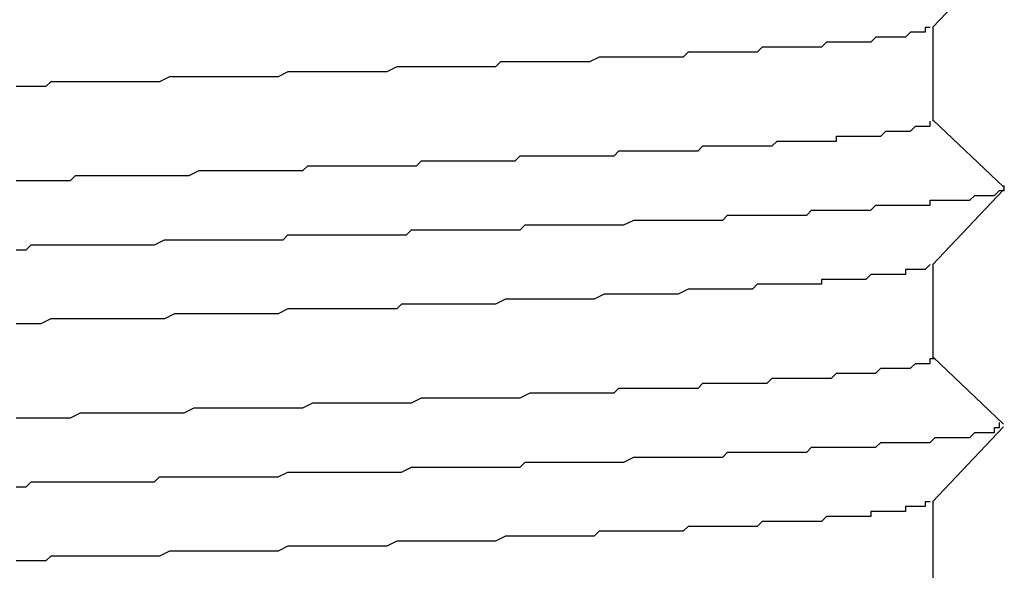
# Model space of a CAD drawing. Extents: x 0 to 2520, y 0 to 1782.
# Drawn here: x 1473 to 1475, y 1042 to 1043 of the extents above; entities that cross this region are included whole.
import ezdxf

# ---------------------------------------------------------------- set-up
doc = ezdxf.new("R2010")
doc.units = 0
doc.header["$LTSCALE"] = 6
doc.layers.add('VISIBLE__ISO_', color=7, linetype='CONTINUOUS')

msp = doc.modelspace()

# ---------------------------------------------------------------- linework, layer by layer
at = {"layer": 'VISIBLE__ISO_'}
for p, q in [((1475.1487, 1043.2013), (1475.0048, 1043.0496)), ((1475.0062, 1042.8605), (1475.0062, 1043.0511)), ((1475.0062, 1042.8622), (1475.1484, 1042.7271)), ((1475.1487, 1042.7213), (1475.0048, 1042.5696)), ((1475.0062, 1042.3805), (1475.0062, 1042.5711)), ((1475.0062, 1042.3822), (1475.1484, 1042.2471)), ((1475.1487, 1042.2413), (1475.0048, 1042.0896)), ((1475.0062, 1041.9005), (1475.0062, 1042.0911))]:
    msp.add_line(p, q, dxfattribs=at)
for points in [[(1475, 1043.05, 0), (1475, 1043.05, 0), (1475, 1043.05, 0), (1475, 1043.05, 0), (1475, 1043.05, 0), (1474.99, 1043.05, 0), (1474.99, 1043.05, 0), (1474.99, 1043.05, 0), (1474.99, 1043.05, 0), (1474.99, 1043.04, 0), (1474.99, 1043.04, 0), (1474.99, 1043.04, 0), (1474.99, 1043.04, 0), (1474.98, 1043.04, 0), (1474.98, 1043.04, 0), (1474.98, 1043.04, 0), (1474.98, 1043.04, 0), (1474.98, 1043.04, 0), (1474.97, 1043.04, 0), (1474.97, 1043.04, 0), (1474.97, 1043.04, 0), (1474.97, 1043.04, 0), (1474.96, 1043.04, 0), (1474.96, 1043.04, 0), (1474.96, 1043.04, 0), (1474.96, 1043.04, 0), (1474.95, 1043.03, 0), (1474.95, 1043.03, 0), (1474.95, 1043.03, 0), (1474.94, 1043.03, 0), (1474.94, 1043.03, 0), (1474.94, 1043.03, 0), (1474.93, 1043.03, 0), (1474.93, 1043.03, 0), (1474.93, 1043.03, 0), (1474.92, 1043.03, 0), (1474.92, 1043.03, 0), (1474.91, 1043.03, 0), (1474.91, 1043.03, 0), (1474.91, 1043.03, 0), (1474.9, 1043.03, 0), (1474.9, 1043.03, 0), (1474.89, 1043.03, 0), (1474.89, 1043.03, 0), (1474.88, 1043.02, 0), (1474.88, 1043.02, 0), (1474.87, 1043.02, 0), (1474.87, 1043.02, 0), (1474.86, 1043.02, 0), (1474.86, 1043.02, 0), (1474.85, 1043.02, 0), (1474.85, 1043.02, 0), (1474.84, 1043.02, 0), (1474.83, 1043.02, 0), (1474.83, 1043.02, 0), (1474.82, 1043.02, 0), (1474.82, 1043.02, 0), (1474.81, 1043.02, 0), (1474.8, 1043.02, 0), (1474.8, 1043.02, 0), (1474.79, 1043.02, 0), (1474.78, 1043.01, 0), (1474.78, 1043.01, 0), (1474.77, 1043.01, 0), (1474.76, 1043.01, 0), (1474.76, 1043.01, 0), (1474.75, 1043.01, 0), (1474.74, 1043.01, 0), (1474.74, 1043.01, 0), (1474.73, 1043.01, 0), (1474.72, 1043.01, 0), (1474.71, 1043.01, 0), (1474.71, 1043.01, 0), (1474.7, 1043.01, 0), (1474.69, 1043.01, 0), (1474.68, 1043.01, 0), (1474.67, 1043.01, 0), (1474.67, 1043.01, 0), (1474.66, 1043.01, 0), (1474.65, 1043, 0), (1474.64, 1043, 0), (1474.63, 1043, 0), (1474.62, 1043, 0), (1474.62, 1043, 0), (1474.61, 1043, 0), (1474.6, 1043, 0), (1474.59, 1043, 0), (1474.58, 1043, 0), (1474.57, 1043, 0), (1474.56, 1043, 0), (1474.55, 1043, 0), (1474.54, 1043, 0), (1474.54, 1043, 0), (1474.53, 1043, 0), (1474.52, 1043, 0), (1474.51, 1043, 0), (1474.5, 1042.99, 0), (1474.49, 1042.99, 0), (1474.48, 1042.99, 0), (1474.47, 1042.99, 0), (1474.46, 1042.99, 0), (1474.45, 1042.99, 0), (1474.44, 1042.99, 0), (1474.43, 1042.99, 0), (1474.42, 1042.99, 0), (1474.41, 1042.99, 0), (1474.4, 1042.99, 0), (1474.39, 1042.99, 0), (1474.38, 1042.99, 0), (1474.37, 1042.99, 0), (1474.36, 1042.99, 0), (1474.35, 1042.99, 0), (1474.34, 1042.99, 0), (1474.33, 1042.99, 0), (1474.31, 1042.98, 0), (1474.3, 1042.98, 0), (1474.29, 1042.98, 0), (1474.28, 1042.98, 0), (1474.27, 1042.98, 0), (1474.26, 1042.98, 0), (1474.25, 1042.98, 0), (1474.24, 1042.98, 0), (1474.23, 1042.98, 0), (1474.21, 1042.98, 0), (1474.2, 1042.98, 0), (1474.19, 1042.98, 0), (1474.18, 1042.98, 0), (1474.17, 1042.98, 0), (1474.16, 1042.98, 0), (1474.15, 1042.98, 0), (1474.13, 1042.98, 0), (1474.12, 1042.97, 0), (1474.11, 1042.97, 0), (1474.1, 1042.97, 0), (1474.09, 1042.97, 0), (1474.07, 1042.97, 0), (1474.06, 1042.97, 0), (1474.05, 1042.97, 0), (1474.04, 1042.97, 0), (1474.03, 1042.97, 0), (1474.01, 1042.97, 0), (1474, 1042.97, 0), (1473.99, 1042.97, 0), (1473.98, 1042.97, 0), (1473.97, 1042.97, 0), (1473.95, 1042.97, 0), (1473.94, 1042.97, 0), (1473.93, 1042.97, 0), (1473.92, 1042.97, 0), (1473.9, 1042.96, 0), (1473.89, 1042.96, 0), (1473.88, 1042.96, 0), (1473.87, 1042.96, 0), (1473.85, 1042.96, 0), (1473.84, 1042.96, 0), (1473.83, 1042.96, 0), (1473.81, 1042.96, 0), (1473.8, 1042.96, 0), (1473.79, 1042.96, 0), (1473.78, 1042.96, 0), (1473.76, 1042.96, 0), (1473.75, 1042.96, 0), (1473.74, 1042.96, 0), (1473.72, 1042.96, 0), (1473.71, 1042.96, 0), (1473.7, 1042.96, 0), (1473.68, 1042.95, 0), (1473.67, 1042.95, 0), (1473.66, 1042.95, 0), (1473.64, 1042.95, 0), (1473.63, 1042.95, 0), (1473.62, 1042.95, 0), (1473.6, 1042.95, 0), (1473.59, 1042.95, 0), (1473.58, 1042.95, 0), (1473.56, 1042.95, 0), (1473.55, 1042.95, 0), (1473.54, 1042.95, 0), (1473.52, 1042.95, 0), (1473.51, 1042.95, 0), (1473.5, 1042.95, 0), (1473.48, 1042.95, 0), (1473.47, 1042.95, 0), (1473.46, 1042.95, 0), (1473.44, 1042.94, 0), (1473.43, 1042.94, 0), (1473.42, 1042.94, 0), (1473.4, 1042.94, 0), (1473.39, 1042.94, 0), (1473.37, 1042.94, 0), (1473.36, 1042.94, 0), (1473.35, 1042.94, 0), (1473.33, 1042.94, 0), (1473.32, 1042.94, 0), (1473.31, 1042.94, 0), (1473.29, 1042.94, 0), (1473.28, 1042.94, 0), (1473.26, 1042.94, 0), (1473.25, 1042.94, 0), (1473.24, 1042.94, 0), (1473.22, 1042.94, 0), (1473.21, 1042.93, 0), (1473.2, 1042.93, 0), (1473.18, 1042.93, 0), (1473.17, 1042.93, 0), (1473.15, 1042.93, 0)], [(1473.15, 1042.74, 0), (1473.16, 1042.74, 0), (1473.18, 1042.74, 0), (1473.19, 1042.74, 0), (1473.2, 1042.74, 0), (1473.22, 1042.74, 0), (1473.23, 1042.74, 0), (1473.24, 1042.74, 0), (1473.26, 1042.74, 0), (1473.27, 1042.75, 0), (1473.29, 1042.75, 0), (1473.3, 1042.75, 0), (1473.31, 1042.75, 0), (1473.33, 1042.75, 0), (1473.34, 1042.75, 0), (1473.35, 1042.75, 0), (1473.37, 1042.75, 0), (1473.38, 1042.75, 0), (1473.4, 1042.75, 0), (1473.41, 1042.75, 0), (1473.42, 1042.75, 0), (1473.44, 1042.75, 0), (1473.45, 1042.75, 0), (1473.46, 1042.75, 0), (1473.48, 1042.75, 0), (1473.49, 1042.75, 0), (1473.5, 1042.75, 0), (1473.52, 1042.76, 0), (1473.53, 1042.76, 0), (1473.54, 1042.76, 0), (1473.56, 1042.76, 0), (1473.57, 1042.76, 0), (1473.58, 1042.76, 0), (1473.6, 1042.76, 0), (1473.61, 1042.76, 0), (1473.62, 1042.76, 0), (1473.64, 1042.76, 0), (1473.65, 1042.76, 0), (1473.66, 1042.76, 0), (1473.68, 1042.76, 0), (1473.69, 1042.76, 0), (1473.7, 1042.76, 0), (1473.72, 1042.76, 0), (1473.73, 1042.76, 0), (1473.74, 1042.77, 0), (1473.76, 1042.77, 0), (1473.77, 1042.77, 0), (1473.78, 1042.77, 0), (1473.79, 1042.77, 0), (1473.81, 1042.77, 0), (1473.82, 1042.77, 0), (1473.83, 1042.77, 0), (1473.85, 1042.77, 0), (1473.86, 1042.77, 0), (1473.87, 1042.77, 0), (1473.88, 1042.77, 0), (1473.9, 1042.77, 0), (1473.91, 1042.77, 0), (1473.92, 1042.77, 0), (1473.93, 1042.77, 0), (1473.95, 1042.77, 0), (1473.96, 1042.77, 0), (1473.97, 1042.78, 0), (1473.98, 1042.78, 0), (1474, 1042.78, 0), (1474.01, 1042.78, 0), (1474.02, 1042.78, 0), (1474.03, 1042.78, 0), (1474.04, 1042.78, 0), (1474.06, 1042.78, 0), (1474.07, 1042.78, 0), (1474.08, 1042.78, 0), (1474.09, 1042.78, 0), (1474.1, 1042.78, 0), (1474.12, 1042.78, 0), (1474.13, 1042.78, 0), (1474.14, 1042.78, 0), (1474.15, 1042.78, 0), (1474.16, 1042.78, 0), (1474.17, 1042.79, 0), (1474.19, 1042.79, 0), (1474.2, 1042.79, 0), (1474.21, 1042.79, 0), (1474.22, 1042.79, 0), (1474.23, 1042.79, 0), (1474.24, 1042.79, 0), (1474.25, 1042.79, 0), (1474.26, 1042.79, 0), (1474.27, 1042.79, 0), (1474.29, 1042.79, 0), (1474.3, 1042.79, 0), (1474.31, 1042.79, 0), (1474.32, 1042.79, 0), (1474.33, 1042.79, 0), (1474.34, 1042.79, 0), (1474.35, 1042.79, 0), (1474.36, 1042.79, 0), (1474.37, 1042.8, 0), (1474.38, 1042.8, 0), (1474.39, 1042.8, 0), (1474.4, 1042.8, 0), (1474.41, 1042.8, 0), (1474.42, 1042.8, 0), (1474.43, 1042.8, 0), (1474.44, 1042.8, 0), (1474.45, 1042.8, 0), (1474.46, 1042.8, 0), (1474.47, 1042.8, 0), (1474.48, 1042.8, 0), (1474.49, 1042.8, 0), (1474.5, 1042.8, 0), (1474.51, 1042.8, 0), (1474.52, 1042.8, 0), (1474.53, 1042.8, 0), (1474.54, 1042.81, 0), (1474.55, 1042.81, 0), (1474.56, 1042.81, 0), (1474.57, 1042.81, 0), (1474.58, 1042.81, 0), (1474.58, 1042.81, 0), (1474.59, 1042.81, 0), (1474.6, 1042.81, 0), (1474.61, 1042.81, 0), (1474.62, 1042.81, 0), (1474.63, 1042.81, 0), (1474.64, 1042.81, 0), (1474.64, 1042.81, 0), (1474.65, 1042.81, 0), (1474.66, 1042.81, 0), (1474.67, 1042.81, 0), (1474.68, 1042.81, 0), (1474.68, 1042.81, 0), (1474.69, 1042.82, 0), (1474.7, 1042.82, 0), (1474.71, 1042.82, 0), (1474.72, 1042.82, 0), (1474.72, 1042.82, 0), (1474.73, 1042.82, 0), (1474.74, 1042.82, 0), (1474.74, 1042.82, 0), (1474.75, 1042.82, 0), (1474.76, 1042.82, 0), (1474.77, 1042.82, 0), (1474.77, 1042.82, 0), (1474.78, 1042.82, 0), (1474.79, 1042.82, 0), (1474.79, 1042.82, 0), (1474.8, 1042.82, 0), (1474.81, 1042.82, 0), (1474.81, 1042.83, 0), (1474.82, 1042.83, 0), (1474.82, 1042.83, 0), (1474.83, 1042.83, 0), (1474.84, 1042.83, 0), (1474.84, 1042.83, 0), (1474.85, 1042.83, 0), (1474.85, 1042.83, 0), (1474.86, 1042.83, 0), (1474.86, 1042.83, 0), (1474.87, 1042.83, 0), (1474.87, 1042.83, 0), (1474.88, 1042.83, 0), (1474.88, 1042.83, 0), (1474.89, 1042.83, 0), (1474.89, 1042.83, 0), (1474.9, 1042.83, 0), (1474.9, 1042.83, 0), (1474.91, 1042.84, 0), (1474.91, 1042.84, 0), (1474.92, 1042.84, 0), (1474.92, 1042.84, 0), (1474.92, 1042.84, 0), (1474.93, 1042.84, 0), (1474.93, 1042.84, 0), (1474.93, 1042.84, 0), (1474.94, 1042.84, 0), (1474.94, 1042.84, 0), (1474.95, 1042.84, 0), (1474.95, 1042.84, 0), (1474.95, 1042.84, 0), (1474.95, 1042.84, 0), (1474.96, 1042.84, 0), (1474.96, 1042.84, 0), (1474.96, 1042.84, 0), (1474.97, 1042.85, 0), (1474.97, 1042.85, 0), (1474.97, 1042.85, 0), (1474.97, 1042.85, 0), (1474.98, 1042.85, 0), (1474.98, 1042.85, 0), (1474.98, 1042.85, 0), (1474.98, 1042.85, 0), (1474.98, 1042.85, 0), (1474.99, 1042.85, 0), (1474.99, 1042.85, 0), (1474.99, 1042.85, 0), (1474.99, 1042.85, 0), (1474.99, 1042.85, 0), (1474.99, 1042.85, 0), (1474.99, 1042.85, 0), (1474.99, 1042.85, 0), (1475, 1042.85, 0), (1475, 1042.86, 0), (1475, 1042.86, 0), (1475, 1042.86, 0), (1475, 1042.86, 0), (1475, 1042.86, 0), (1475, 1042.86, 0), (1475, 1042.86, 0), (1475, 1042.86, 0), (1475, 1042.86, 0), (1475, 1042.86, 0)], [(1473.15, 1042.6, 0), (1473.17, 1042.6, 0), (1473.18, 1042.61, 0), (1473.2, 1042.61, 0), (1473.22, 1042.61, 0), (1473.23, 1042.61, 0), (1473.25, 1042.61, 0), (1473.26, 1042.61, 0), (1473.28, 1042.61, 0), (1473.29, 1042.61, 0), (1473.31, 1042.61, 0), (1473.32, 1042.61, 0), (1473.34, 1042.61, 0), (1473.35, 1042.61, 0), (1473.37, 1042.61, 0), (1473.38, 1042.61, 0), (1473.4, 1042.61, 0), (1473.42, 1042.61, 0), (1473.43, 1042.61, 0), (1473.45, 1042.62, 0), (1473.46, 1042.62, 0), (1473.48, 1042.62, 0), (1473.49, 1042.62, 0), (1473.51, 1042.62, 0), (1473.52, 1042.62, 0), (1473.54, 1042.62, 0), (1473.55, 1042.62, 0), (1473.57, 1042.62, 0), (1473.58, 1042.62, 0), (1473.6, 1042.62, 0), (1473.61, 1042.62, 0), (1473.63, 1042.62, 0), (1473.64, 1042.62, 0), (1473.66, 1042.62, 0), (1473.67, 1042.62, 0), (1473.69, 1042.62, 0), (1473.7, 1042.63, 0), (1473.72, 1042.63, 0), (1473.73, 1042.63, 0), (1473.75, 1042.63, 0), (1473.76, 1042.63, 0), (1473.78, 1042.63, 0), (1473.79, 1042.63, 0), (1473.81, 1042.63, 0), (1473.82, 1042.63, 0), (1473.83, 1042.63, 0), (1473.85, 1042.63, 0), (1473.86, 1042.63, 0), (1473.88, 1042.63, 0), (1473.89, 1042.63, 0), (1473.91, 1042.63, 0), (1473.92, 1042.63, 0), (1473.94, 1042.63, 0), (1473.95, 1042.64, 0), (1473.96, 1042.64, 0), (1473.98, 1042.64, 0), (1473.99, 1042.64, 0), (1474.01, 1042.64, 0), (1474.02, 1042.64, 0), (1474.03, 1042.64, 0), (1474.05, 1042.64, 0), (1474.06, 1042.64, 0), (1474.07, 1042.64, 0), (1474.09, 1042.64, 0), (1474.1, 1042.64, 0), (1474.12, 1042.64, 0), (1474.13, 1042.64, 0), (1474.14, 1042.64, 0), (1474.16, 1042.64, 0), (1474.17, 1042.64, 0), (1474.18, 1042.65, 0), (1474.2, 1042.65, 0), (1474.21, 1042.65, 0), (1474.22, 1042.65, 0), (1474.23, 1042.65, 0), (1474.25, 1042.65, 0), (1474.26, 1042.65, 0), (1474.27, 1042.65, 0), (1474.29, 1042.65, 0), (1474.3, 1042.65, 0), (1474.31, 1042.65, 0), (1474.32, 1042.65, 0), (1474.34, 1042.65, 0), (1474.35, 1042.65, 0), (1474.36, 1042.65, 0), (1474.37, 1042.65, 0), (1474.38, 1042.65, 0), (1474.4, 1042.66, 0), (1474.41, 1042.66, 0), (1474.42, 1042.66, 0), (1474.43, 1042.66, 0), (1474.44, 1042.66, 0), (1474.45, 1042.66, 0), (1474.47, 1042.66, 0), (1474.48, 1042.66, 0), (1474.49, 1042.66, 0), (1474.5, 1042.66, 0), (1474.51, 1042.66, 0), (1474.52, 1042.66, 0), (1474.53, 1042.66, 0), (1474.54, 1042.66, 0), (1474.56, 1042.66, 0), (1474.57, 1042.66, 0), (1474.58, 1042.66, 0), (1474.59, 1042.67, 0), (1474.6, 1042.67, 0), (1474.61, 1042.67, 0), (1474.62, 1042.67, 0), (1474.63, 1042.67, 0), (1474.64, 1042.67, 0), (1474.65, 1042.67, 0), (1474.66, 1042.67, 0), (1474.67, 1042.67, 0), (1474.68, 1042.67, 0), (1474.69, 1042.67, 0), (1474.7, 1042.67, 0), (1474.71, 1042.67, 0), (1474.72, 1042.67, 0), (1474.73, 1042.67, 0), (1474.74, 1042.67, 0), (1474.75, 1042.67, 0), (1474.76, 1042.68, 0), (1474.76, 1042.68, 0), (1474.77, 1042.68, 0), (1474.78, 1042.68, 0), (1474.79, 1042.68, 0), (1474.8, 1042.68, 0), (1474.81, 1042.68, 0), (1474.82, 1042.68, 0), (1474.83, 1042.68, 0), (1474.83, 1042.68, 0), (1474.84, 1042.68, 0), (1474.85, 1042.68, 0), (1474.86, 1042.68, 0), (1474.87, 1042.68, 0), (1474.87, 1042.68, 0), (1474.88, 1042.68, 0), (1474.89, 1042.69, 0), (1474.9, 1042.69, 0), (1474.9, 1042.69, 0), (1474.91, 1042.69, 0), (1474.92, 1042.69, 0), (1474.93, 1042.69, 0), (1474.93, 1042.69, 0), (1474.94, 1042.69, 0), (1474.95, 1042.69, 0), (1474.95, 1042.69, 0), (1474.96, 1042.69, 0), (1474.97, 1042.69, 0), (1474.97, 1042.69, 0), (1474.98, 1042.69, 0), (1474.99, 1042.69, 0), (1474.99, 1042.69, 0), (1475, 1042.69, 0), (1475, 1042.7, 0), (1475.01, 1042.7, 0), (1475.01, 1042.7, 0), (1475.02, 1042.7, 0), (1475.03, 1042.7, 0), (1475.03, 1042.7, 0), (1475.04, 1042.7, 0), (1475.04, 1042.7, 0), (1475.05, 1042.7, 0), (1475.05, 1042.7, 0), (1475.06, 1042.7, 0), (1475.06, 1042.7, 0), (1475.07, 1042.7, 0), (1475.07, 1042.7, 0), (1475.07, 1042.7, 0), (1475.08, 1042.7, 0), (1475.08, 1042.7, 0), (1475.09, 1042.71, 0), (1475.09, 1042.71, 0), (1475.09, 1042.71, 0), (1475.1, 1042.71, 0), (1475.1, 1042.71, 0), (1475.1, 1042.71, 0), (1475.11, 1042.71, 0), (1475.11, 1042.71, 0), (1475.11, 1042.71, 0), (1475.12, 1042.71, 0), (1475.12, 1042.71, 0), (1475.12, 1042.71, 0), (1475.13, 1042.71, 0), (1475.13, 1042.71, 0), (1475.13, 1042.71, 0), (1475.13, 1042.71, 0), (1475.13, 1042.71, 0), (1475.14, 1042.72, 0), (1475.14, 1042.72, 0), (1475.14, 1042.72, 0), (1475.14, 1042.72, 0), (1475.14, 1042.72, 0), (1475.14, 1042.72, 0), (1475.15, 1042.72, 0), (1475.15, 1042.72, 0), (1475.15, 1042.72, 0), (1475.15, 1042.72, 0), (1475.15, 1042.72, 0), (1475.15, 1042.72, 0), (1475.15, 1042.72, 0), (1475.15, 1042.72, 0), (1475.15, 1042.72, 0), (1475.15, 1042.72, 0), (1475.15, 1042.72, 0), (1475.15, 1042.73, 0), (1475.15, 1042.73, 0), (1475.15, 1042.73, 0), (1475.15, 1042.73, 0)], [(1475, 1042.57, 0), (1475, 1042.57, 0), (1475, 1042.57, 0), (1475, 1042.57, 0), (1475, 1042.57, 0), (1475, 1042.57, 0), (1475, 1042.57, 0), (1474.99, 1042.56, 0), (1474.99, 1042.56, 0), (1474.99, 1042.56, 0), (1474.99, 1042.56, 0), (1474.98, 1042.56, 0), (1474.98, 1042.56, 0), (1474.98, 1042.56, 0), (1474.97, 1042.56, 0), (1474.97, 1042.56, 0), (1474.97, 1042.56, 0), (1474.96, 1042.56, 0), (1474.96, 1042.56, 0), (1474.95, 1042.56, 0), (1474.95, 1042.55, 0), (1474.95, 1042.55, 0), (1474.94, 1042.55, 0), (1474.94, 1042.55, 0), (1474.93, 1042.55, 0), (1474.93, 1042.55, 0), (1474.92, 1042.55, 0), (1474.92, 1042.55, 0), (1474.91, 1042.55, 0), (1474.9, 1042.55, 0), (1474.9, 1042.55, 0), (1474.89, 1042.55, 0), (1474.89, 1042.55, 0), (1474.88, 1042.55, 0), (1474.87, 1042.54, 0), (1474.87, 1042.54, 0), (1474.86, 1042.54, 0), (1474.85, 1042.54, 0), (1474.85, 1042.54, 0), (1474.84, 1042.54, 0), (1474.83, 1042.54, 0), (1474.82, 1042.54, 0), (1474.82, 1042.54, 0), (1474.81, 1042.54, 0), (1474.8, 1042.54, 0), (1474.79, 1042.54, 0), (1474.78, 1042.54, 0), (1474.78, 1042.53, 0), (1474.77, 1042.53, 0), (1474.76, 1042.53, 0), (1474.75, 1042.53, 0), (1474.74, 1042.53, 0), (1474.73, 1042.53, 0), (1474.72, 1042.53, 0), (1474.71, 1042.53, 0), (1474.7, 1042.53, 0), (1474.69, 1042.53, 0), (1474.68, 1042.53, 0), (1474.67, 1042.53, 0), (1474.66, 1042.53, 0), (1474.65, 1042.53, 0), (1474.64, 1042.52, 0), (1474.63, 1042.52, 0), (1474.62, 1042.52, 0), (1474.61, 1042.52, 0), (1474.6, 1042.52, 0), (1474.59, 1042.52, 0), (1474.58, 1042.52, 0), (1474.56, 1042.52, 0), (1474.55, 1042.52, 0), (1474.54, 1042.52, 0), (1474.53, 1042.52, 0), (1474.52, 1042.52, 0), (1474.51, 1042.52, 0), (1474.49, 1042.51, 0), (1474.48, 1042.51, 0), (1474.47, 1042.51, 0), (1474.46, 1042.51, 0), (1474.44, 1042.51, 0), (1474.43, 1042.51, 0), (1474.42, 1042.51, 0), (1474.41, 1042.51, 0), (1474.39, 1042.51, 0), (1474.38, 1042.51, 0), (1474.37, 1042.51, 0), (1474.35, 1042.51, 0), (1474.34, 1042.51, 0), (1474.32, 1042.5, 0), (1474.31, 1042.5, 0), (1474.3, 1042.5, 0), (1474.28, 1042.5, 0), (1474.27, 1042.5, 0), (1474.25, 1042.5, 0), (1474.24, 1042.5, 0), (1474.23, 1042.5, 0), (1474.21, 1042.5, 0), (1474.2, 1042.5, 0), (1474.18, 1042.5, 0), (1474.17, 1042.5, 0), (1474.15, 1042.5, 0), (1474.14, 1042.5, 0), (1474.12, 1042.49, 0), (1474.11, 1042.49, 0), (1474.09, 1042.49, 0), (1474.08, 1042.49, 0), (1474.06, 1042.49, 0), (1474.04, 1042.49, 0), (1474.03, 1042.49, 0), (1474.01, 1042.49, 0), (1474, 1042.49, 0), (1473.98, 1042.49, 0), (1473.96, 1042.49, 0), (1473.95, 1042.49, 0), (1473.93, 1042.49, 0), (1473.92, 1042.48, 0), (1473.9, 1042.48, 0), (1473.88, 1042.48, 0), (1473.87, 1042.48, 0), (1473.85, 1042.48, 0), (1473.83, 1042.48, 0), (1473.82, 1042.48, 0), (1473.8, 1042.48, 0), (1473.78, 1042.48, 0), (1473.77, 1042.48, 0), (1473.75, 1042.48, 0), (1473.73, 1042.48, 0), (1473.71, 1042.48, 0), (1473.7, 1042.48, 0), (1473.68, 1042.47, 0), (1473.66, 1042.47, 0), (1473.65, 1042.47, 0), (1473.63, 1042.47, 0), (1473.61, 1042.47, 0), (1473.59, 1042.47, 0), (1473.58, 1042.47, 0), (1473.56, 1042.47, 0), (1473.54, 1042.47, 0), (1473.52, 1042.47, 0), (1473.5, 1042.47, 0), (1473.49, 1042.47, 0), (1473.47, 1042.47, 0), (1473.45, 1042.46, 0), (1473.43, 1042.46, 0), (1473.42, 1042.46, 0), (1473.4, 1042.46, 0), (1473.38, 1042.46, 0), (1473.36, 1042.46, 0), (1473.35, 1042.46, 0), (1473.33, 1042.46, 0), (1473.31, 1042.46, 0), (1473.29, 1042.46, 0), (1473.27, 1042.46, 0), (1473.26, 1042.46, 0), (1473.24, 1042.46, 0), (1473.22, 1042.46, 0), (1473.2, 1042.45, 0), (1473.18, 1042.45, 0), (1473.17, 1042.45, 0), (1473.15, 1042.45, 0)], [(1473.15, 1042.26, 0), (1473.17, 1042.26, 0), (1473.19, 1042.26, 0), (1473.21, 1042.26, 0), (1473.22, 1042.26, 0), (1473.24, 1042.26, 0), (1473.26, 1042.26, 0), (1473.28, 1042.27, 0), (1473.3, 1042.27, 0), (1473.31, 1042.27, 0), (1473.33, 1042.27, 0), (1473.35, 1042.27, 0), (1473.37, 1042.27, 0), (1473.38, 1042.27, 0), (1473.4, 1042.27, 0), (1473.42, 1042.27, 0), (1473.44, 1042.27, 0), (1473.46, 1042.27, 0), (1473.47, 1042.27, 0), (1473.49, 1042.27, 0), (1473.51, 1042.28, 0), (1473.53, 1042.28, 0), (1473.54, 1042.28, 0), (1473.56, 1042.28, 0), (1473.58, 1042.28, 0), (1473.6, 1042.28, 0), (1473.61, 1042.28, 0), (1473.63, 1042.28, 0), (1473.65, 1042.28, 0), (1473.67, 1042.28, 0), (1473.68, 1042.28, 0), (1473.7, 1042.28, 0), (1473.72, 1042.28, 0), (1473.73, 1042.28, 0), (1473.75, 1042.29, 0), (1473.77, 1042.29, 0), (1473.79, 1042.29, 0), (1473.8, 1042.29, 0), (1473.82, 1042.29, 0), (1473.84, 1042.29, 0), (1473.85, 1042.29, 0), (1473.87, 1042.29, 0), (1473.89, 1042.29, 0), (1473.9, 1042.29, 0), (1473.92, 1042.29, 0), (1473.93, 1042.29, 0), (1473.95, 1042.29, 0), (1473.97, 1042.3, 0), (1473.98, 1042.3, 0), (1474, 1042.3, 0), (1474.02, 1042.3, 0), (1474.03, 1042.3, 0), (1474.05, 1042.3, 0), (1474.06, 1042.3, 0), (1474.08, 1042.3, 0), (1474.09, 1042.3, 0), (1474.11, 1042.3, 0), (1474.12, 1042.3, 0), (1474.14, 1042.3, 0), (1474.16, 1042.3, 0), (1474.17, 1042.3, 0), (1474.19, 1042.31, 0), (1474.2, 1042.31, 0), (1474.21, 1042.31, 0), (1474.23, 1042.31, 0), (1474.24, 1042.31, 0), (1474.26, 1042.31, 0), (1474.27, 1042.31, 0), (1474.29, 1042.31, 0), (1474.3, 1042.31, 0), (1474.31, 1042.31, 0), (1474.33, 1042.31, 0), (1474.34, 1042.31, 0), (1474.36, 1042.31, 0), (1474.37, 1042.32, 0), (1474.38, 1042.32, 0), (1474.4, 1042.32, 0), (1474.41, 1042.32, 0), (1474.42, 1042.32, 0), (1474.43, 1042.32, 0), (1474.45, 1042.32, 0), (1474.46, 1042.32, 0), (1474.47, 1042.32, 0), (1474.48, 1042.32, 0), (1474.5, 1042.32, 0), (1474.51, 1042.32, 0), (1474.52, 1042.32, 0), (1474.53, 1042.32, 0), (1474.54, 1042.33, 0), (1474.56, 1042.33, 0), (1474.57, 1042.33, 0), (1474.58, 1042.33, 0), (1474.59, 1042.33, 0), (1474.6, 1042.33, 0), (1474.61, 1042.33, 0), (1474.62, 1042.33, 0), (1474.63, 1042.33, 0), (1474.64, 1042.33, 0), (1474.65, 1042.33, 0), (1474.66, 1042.33, 0), (1474.67, 1042.33, 0), (1474.68, 1042.34, 0), (1474.69, 1042.34, 0), (1474.7, 1042.34, 0), (1474.71, 1042.34, 0), (1474.72, 1042.34, 0), (1474.73, 1042.34, 0), (1474.74, 1042.34, 0), (1474.75, 1042.34, 0), (1474.76, 1042.34, 0), (1474.77, 1042.34, 0), (1474.78, 1042.34, 0), (1474.78, 1042.34, 0), (1474.79, 1042.34, 0), (1474.8, 1042.34, 0), (1474.81, 1042.35, 0), (1474.82, 1042.35, 0), (1474.82, 1042.35, 0), (1474.83, 1042.35, 0), (1474.84, 1042.35, 0), (1474.85, 1042.35, 0), (1474.85, 1042.35, 0), (1474.86, 1042.35, 0), (1474.87, 1042.35, 0), (1474.87, 1042.35, 0), (1474.88, 1042.35, 0), (1474.89, 1042.35, 0), (1474.89, 1042.35, 0), (1474.9, 1042.36, 0), (1474.91, 1042.36, 0), (1474.91, 1042.36, 0), (1474.92, 1042.36, 0), (1474.92, 1042.36, 0), (1474.93, 1042.36, 0), (1474.93, 1042.36, 0), (1474.94, 1042.36, 0), (1474.94, 1042.36, 0), (1474.95, 1042.36, 0), (1474.95, 1042.36, 0), (1474.96, 1042.36, 0), (1474.96, 1042.36, 0), (1474.96, 1042.36, 0), (1474.97, 1042.37, 0), (1474.97, 1042.37, 0), (1474.97, 1042.37, 0), (1474.98, 1042.37, 0), (1474.98, 1042.37, 0), (1474.98, 1042.37, 0), (1474.99, 1042.37, 0), (1474.99, 1042.37, 0), (1474.99, 1042.37, 0), (1474.99, 1042.37, 0), (1474.99, 1042.37, 0), (1475, 1042.37, 0), (1475, 1042.37, 0), (1475, 1042.38, 0), (1475, 1042.38, 0), (1475, 1042.38, 0), (1475, 1042.38, 0), (1475, 1042.38, 0), (1475, 1042.38, 0), (1475.01, 1042.38, 0), (1475.01, 1042.38, 0)], [(1473.15, 1042.12, 0), (1473.17, 1042.12, 0), (1473.18, 1042.13, 0), (1473.2, 1042.13, 0), (1473.21, 1042.13, 0), (1473.23, 1042.13, 0), (1473.24, 1042.13, 0), (1473.26, 1042.13, 0), (1473.28, 1042.13, 0), (1473.29, 1042.13, 0), (1473.31, 1042.13, 0), (1473.32, 1042.13, 0), (1473.34, 1042.13, 0), (1473.35, 1042.13, 0), (1473.37, 1042.13, 0), (1473.38, 1042.13, 0), (1473.4, 1042.13, 0), (1473.41, 1042.13, 0), (1473.43, 1042.13, 0), (1473.44, 1042.14, 0), (1473.46, 1042.14, 0), (1473.47, 1042.14, 0), (1473.49, 1042.14, 0), (1473.5, 1042.14, 0), (1473.52, 1042.14, 0), (1473.53, 1042.14, 0), (1473.55, 1042.14, 0), (1473.56, 1042.14, 0), (1473.58, 1042.14, 0), (1473.59, 1042.14, 0), (1473.61, 1042.14, 0), (1473.62, 1042.14, 0), (1473.64, 1042.14, 0), (1473.65, 1042.14, 0), (1473.67, 1042.14, 0), (1473.68, 1042.14, 0), (1473.7, 1042.15, 0), (1473.71, 1042.15, 0), (1473.73, 1042.15, 0), (1473.74, 1042.15, 0), (1473.76, 1042.15, 0), (1473.77, 1042.15, 0), (1473.79, 1042.15, 0), (1473.8, 1042.15, 0), (1473.82, 1042.15, 0), (1473.83, 1042.15, 0), (1473.85, 1042.15, 0), (1473.86, 1042.15, 0), (1473.87, 1042.15, 0), (1473.89, 1042.15, 0), (1473.9, 1042.15, 0), (1473.92, 1042.15, 0), (1473.93, 1042.15, 0), (1473.95, 1042.16, 0), (1473.96, 1042.16, 0), (1473.97, 1042.16, 0), (1473.99, 1042.16, 0), (1474, 1042.16, 0), (1474.02, 1042.16, 0), (1474.03, 1042.16, 0), (1474.04, 1042.16, 0), (1474.06, 1042.16, 0), (1474.07, 1042.16, 0), (1474.08, 1042.16, 0), (1474.1, 1042.16, 0), (1474.11, 1042.16, 0), (1474.13, 1042.16, 0), (1474.14, 1042.16, 0), (1474.15, 1042.16, 0), (1474.17, 1042.16, 0), (1474.18, 1042.17, 0), (1474.19, 1042.17, 0), (1474.21, 1042.17, 0), (1474.22, 1042.17, 0), (1474.23, 1042.17, 0), (1474.24, 1042.17, 0), (1474.26, 1042.17, 0), (1474.27, 1042.17, 0), (1474.28, 1042.17, 0), (1474.3, 1042.17, 0), (1474.31, 1042.17, 0), (1474.32, 1042.17, 0), (1474.33, 1042.17, 0), (1474.35, 1042.17, 0), (1474.36, 1042.17, 0), (1474.37, 1042.17, 0), (1474.38, 1042.17, 0), (1474.4, 1042.18, 0), (1474.41, 1042.18, 0), (1474.42, 1042.18, 0), (1474.43, 1042.18, 0), (1474.44, 1042.18, 0), (1474.46, 1042.18, 0), (1474.47, 1042.18, 0), (1474.48, 1042.18, 0), (1474.49, 1042.18, 0), (1474.5, 1042.18, 0), (1474.51, 1042.18, 0), (1474.52, 1042.18, 0), (1474.54, 1042.18, 0), (1474.55, 1042.18, 0), (1474.56, 1042.18, 0), (1474.57, 1042.18, 0), (1474.58, 1042.18, 0), (1474.59, 1042.19, 0), (1474.6, 1042.19, 0), (1474.61, 1042.19, 0), (1474.62, 1042.19, 0), (1474.63, 1042.19, 0), (1474.64, 1042.19, 0), (1474.65, 1042.19, 0), (1474.66, 1042.19, 0), (1474.67, 1042.19, 0), (1474.68, 1042.19, 0), (1474.69, 1042.19, 0), (1474.7, 1042.19, 0), (1474.71, 1042.19, 0), (1474.72, 1042.19, 0), (1474.73, 1042.19, 0), (1474.74, 1042.19, 0), (1474.75, 1042.19, 0), (1474.76, 1042.2, 0), (1474.77, 1042.2, 0), (1474.78, 1042.2, 0), (1474.79, 1042.2, 0), (1474.8, 1042.2, 0), (1474.81, 1042.2, 0), (1474.82, 1042.2, 0), (1474.82, 1042.2, 0), (1474.83, 1042.2, 0), (1474.84, 1042.2, 0), (1474.85, 1042.2, 0), (1474.86, 1042.2, 0), (1474.86, 1042.2, 0), (1474.87, 1042.2, 0), (1474.88, 1042.2, 0), (1474.89, 1042.2, 0), (1474.9, 1042.21, 0), (1474.9, 1042.21, 0), (1474.91, 1042.21, 0), (1474.92, 1042.21, 0), (1474.93, 1042.21, 0), (1474.93, 1042.21, 0), (1474.94, 1042.21, 0), (1474.95, 1042.21, 0), (1474.95, 1042.21, 0), (1474.96, 1042.21, 0), (1474.97, 1042.21, 0), (1474.97, 1042.21, 0), (1474.98, 1042.21, 0), (1474.98, 1042.21, 0), (1474.99, 1042.21, 0), (1475, 1042.21, 0), (1475, 1042.21, 0), (1475.01, 1042.22, 0), (1475.01, 1042.22, 0), (1475.02, 1042.22, 0), (1475.02, 1042.22, 0), (1475.03, 1042.22, 0), (1475.03, 1042.22, 0), (1475.04, 1042.22, 0), (1475.04, 1042.22, 0), (1475.05, 1042.22, 0), (1475.05, 1042.22, 0), (1475.06, 1042.22, 0), (1475.06, 1042.22, 0), (1475.07, 1042.22, 0), (1475.07, 1042.22, 0), (1475.07, 1042.22, 0), (1475.08, 1042.22, 0), (1475.08, 1042.22, 0), (1475.09, 1042.23, 0), (1475.09, 1042.23, 0), (1475.09, 1042.23, 0), (1475.1, 1042.23, 0), (1475.1, 1042.23, 0), (1475.1, 1042.23, 0), (1475.1, 1042.23, 0), (1475.11, 1042.23, 0), (1475.11, 1042.23, 0), (1475.11, 1042.23, 0), (1475.12, 1042.23, 0), (1475.12, 1042.23, 0), (1475.12, 1042.23, 0), (1475.12, 1042.23, 0), (1475.12, 1042.23, 0), (1475.13, 1042.23, 0), (1475.13, 1042.23, 0), (1475.13, 1042.24, 0), (1475.13, 1042.24, 0), (1475.13, 1042.24, 0), (1475.13, 1042.24, 0), (1475.14, 1042.24, 0), (1475.14, 1042.24, 0), (1475.14, 1042.24, 0), (1475.14, 1042.24, 0), (1475.14, 1042.24, 0), (1475.14, 1042.24, 0), (1475.14, 1042.24, 0), (1475.14, 1042.24, 0), (1475.14, 1042.24, 0), (1475.14, 1042.24, 0), (1475.14, 1042.24, 0), (1475.14, 1042.24, 0), (1475.14, 1042.24, 0), (1475.14, 1042.25, 0), (1475.14, 1042.25, 0), (1475.14, 1042.25, 0), (1475.14, 1042.25, 0)], [(1475, 1042.09, 0), (1475, 1042.09, 0), (1474.99, 1042.09, 0), (1474.99, 1042.09, 0), (1474.99, 1042.09, 0), (1474.99, 1042.09, 0), (1474.99, 1042.09, 0), (1474.99, 1042.09, 0), (1474.99, 1042.09, 0), (1474.99, 1042.08, 0), (1474.99, 1042.08, 0), (1474.98, 1042.08, 0), (1474.98, 1042.08, 0), (1474.98, 1042.08, 0), (1474.98, 1042.08, 0), (1474.98, 1042.08, 0), (1474.97, 1042.08, 0), (1474.97, 1042.08, 0), (1474.97, 1042.08, 0), (1474.97, 1042.08, 0), (1474.97, 1042.08, 0), (1474.96, 1042.08, 0), (1474.96, 1042.08, 0), (1474.96, 1042.08, 0), (1474.95, 1042.08, 0), (1474.95, 1042.08, 0), (1474.95, 1042.07, 0), (1474.95, 1042.07, 0), (1474.94, 1042.07, 0), (1474.94, 1042.07, 0), (1474.94, 1042.07, 0), (1474.93, 1042.07, 0), (1474.93, 1042.07, 0), (1474.92, 1042.07, 0), (1474.92, 1042.07, 0), (1474.92, 1042.07, 0), (1474.91, 1042.07, 0), (1474.91, 1042.07, 0), (1474.9, 1042.07, 0), (1474.9, 1042.07, 0), (1474.9, 1042.07, 0), (1474.89, 1042.07, 0), (1474.89, 1042.07, 0), (1474.88, 1042.07, 0), (1474.88, 1042.06, 0), (1474.87, 1042.06, 0), (1474.87, 1042.06, 0), (1474.86, 1042.06, 0), (1474.86, 1042.06, 0), (1474.85, 1042.06, 0), (1474.85, 1042.06, 0), (1474.84, 1042.06, 0), (1474.84, 1042.06, 0), (1474.83, 1042.06, 0), (1474.82, 1042.06, 0), (1474.82, 1042.06, 0), (1474.81, 1042.06, 0), (1474.81, 1042.06, 0), (1474.8, 1042.06, 0), (1474.79, 1042.06, 0), (1474.79, 1042.06, 0), (1474.78, 1042.05, 0), (1474.78, 1042.05, 0), (1474.77, 1042.05, 0), (1474.76, 1042.05, 0), (1474.76, 1042.05, 0), (1474.75, 1042.05, 0), (1474.74, 1042.05, 0), (1474.73, 1042.05, 0), (1474.73, 1042.05, 0), (1474.72, 1042.05, 0), (1474.71, 1042.05, 0), (1474.71, 1042.05, 0), (1474.7, 1042.05, 0), (1474.69, 1042.05, 0), (1474.68, 1042.05, 0), (1474.67, 1042.05, 0), (1474.67, 1042.05, 0), (1474.66, 1042.05, 0), (1474.65, 1042.04, 0), (1474.64, 1042.04, 0), (1474.63, 1042.04, 0), (1474.63, 1042.04, 0), (1474.62, 1042.04, 0), (1474.61, 1042.04, 0), (1474.6, 1042.04, 0), (1474.59, 1042.04, 0), (1474.58, 1042.04, 0), (1474.57, 1042.04, 0), (1474.57, 1042.04, 0), (1474.56, 1042.04, 0), (1474.55, 1042.04, 0), (1474.54, 1042.04, 0), (1474.53, 1042.04, 0), (1474.52, 1042.04, 0), (1474.51, 1042.04, 0), (1474.5, 1042.03, 0), (1474.49, 1042.03, 0), (1474.48, 1042.03, 0), (1474.47, 1042.03, 0), (1474.46, 1042.03, 0), (1474.45, 1042.03, 0), (1474.44, 1042.03, 0), (1474.43, 1042.03, 0), (1474.42, 1042.03, 0), (1474.41, 1042.03, 0), (1474.4, 1042.03, 0), (1474.39, 1042.03, 0), (1474.38, 1042.03, 0), (1474.37, 1042.03, 0), (1474.36, 1042.03, 0), (1474.35, 1042.03, 0), (1474.34, 1042.03, 0), (1474.33, 1042.03, 0), (1474.32, 1042.02, 0), (1474.31, 1042.02, 0), (1474.3, 1042.02, 0), (1474.28, 1042.02, 0), (1474.27, 1042.02, 0), (1474.26, 1042.02, 0), (1474.25, 1042.02, 0), (1474.24, 1042.02, 0), (1474.23, 1042.02, 0), (1474.22, 1042.02, 0), (1474.21, 1042.02, 0), (1474.19, 1042.02, 0), (1474.18, 1042.02, 0), (1474.17, 1042.02, 0), (1474.16, 1042.02, 0), (1474.15, 1042.02, 0), (1474.14, 1042.02, 0), (1474.12, 1042.01, 0), (1474.11, 1042.01, 0), (1474.1, 1042.01, 0), (1474.09, 1042.01, 0), (1474.08, 1042.01, 0), (1474.07, 1042.01, 0), (1474.05, 1042.01, 0), (1474.04, 1042.01, 0), (1474.03, 1042.01, 0), (1474.02, 1042.01, 0), (1474, 1042.01, 0), (1473.99, 1042.01, 0), (1473.98, 1042.01, 0), (1473.97, 1042.01, 0), (1473.95, 1042.01, 0), (1473.94, 1042.01, 0), (1473.93, 1042.01, 0), (1473.92, 1042.01, 0), (1473.9, 1042, 0), (1473.89, 1042, 0), (1473.88, 1042, 0), (1473.87, 1042, 0), (1473.85, 1042, 0), (1473.84, 1042, 0), (1473.83, 1042, 0), (1473.81, 1042, 0), (1473.8, 1042, 0), (1473.79, 1042, 0), (1473.78, 1042, 0), (1473.76, 1042, 0), (1473.75, 1042, 0), (1473.74, 1042, 0), (1473.72, 1042, 0), (1473.71, 1042, 0), (1473.7, 1042, 0), (1473.68, 1041.99, 0), (1473.67, 1041.99, 0), (1473.66, 1041.99, 0), (1473.64, 1041.99, 0), (1473.63, 1041.99, 0), (1473.62, 1041.99, 0), (1473.6, 1041.99, 0), (1473.59, 1041.99, 0), (1473.58, 1041.99, 0), (1473.56, 1041.99, 0), (1473.55, 1041.99, 0), (1473.54, 1041.99, 0), (1473.52, 1041.99, 0), (1473.51, 1041.99, 0), (1473.5, 1041.99, 0), (1473.48, 1041.99, 0), (1473.47, 1041.99, 0), (1473.46, 1041.99, 0), (1473.44, 1041.98, 0), (1473.43, 1041.98, 0), (1473.41, 1041.98, 0), (1473.4, 1041.98, 0), (1473.39, 1041.98, 0), (1473.37, 1041.98, 0), (1473.36, 1041.98, 0), (1473.35, 1041.98, 0), (1473.33, 1041.98, 0), (1473.32, 1041.98, 0), (1473.3, 1041.98, 0), (1473.29, 1041.98, 0), (1473.28, 1041.98, 0), (1473.26, 1041.98, 0), (1473.25, 1041.98, 0), (1473.24, 1041.98, 0), (1473.22, 1041.98, 0), (1473.21, 1041.97, 0), (1473.19, 1041.97, 0), (1473.18, 1041.97, 0), (1473.17, 1041.97, 0), (1473.15, 1041.97, 0)]]:
    msp.add_polyline3d(points, dxfattribs=at)

doc.saveas('drawing.dxf')
